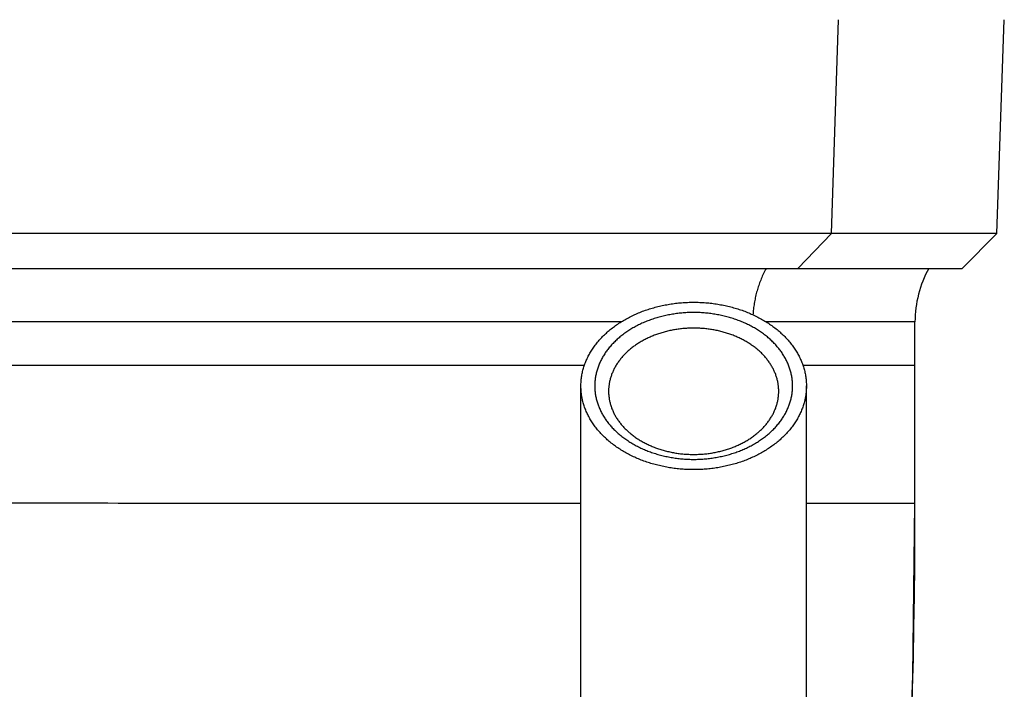
# Model space of a CAD drawing. Units: millimetres. Extents: x -1654 to 4724, y -188 to 3350.
# Drawn here: x 2129 to 2165, y 2171 to 2195 of the extents above; entities that cross this region are included whole.
import ezdxf

# ---------------------------------------------------------------- set-up
doc = ezdxf.new("R2010")
doc.units = ezdxf.units.MM
doc.header["$LTSCALE"] = 19.36
doc.layers.get('0').update_dxf_attribs({"linetype": 'CONTINUOUS'})

msp = doc.modelspace()

# ---------------------------------------------------------------- linework, layer by layer
at = {"color": 8, "linetype": 'Continuous'}
for p, q in [((2158.497, 2187.535), (2158.757, 2195.276)), ((2157.286, 2186.276), (2158.497, 2187.534)), ((2150.89, 2184.34), (2119.966, 2184.34)), ((2161.516, 2184.34), (2156.141, 2184.34)), ((2157.462, 2182.777), (2161.516, 2182.777)), ((2134.487, 2177.776), (2132.707, 2177.776)), ((2158.213, 2177.773), (2157.591, 2177.772)), ((2161.516, 2177.776), (2158.213, 2177.773))]:
    msp.add_line(p, q, dxfattribs=at)
at = {"color": 7, "linetype": 'Continuous'}
for p, q in [((2164.474, 2187.535), (2164.745, 2195.276)), ((2158.496, 2187.535), (2119.966, 2187.535)), ((2164.475, 2187.535), (2158.497, 2187.535)), ((2163.216, 2186.276), (2164.474, 2187.534)), ((2119.966, 2186.276), (2163.216, 2186.276)), ((2161.516, 2177.776), (2161.516, 2184.34)), ((2119.966, 2182.777), (2140.85, 2182.777)), ((2140.85, 2182.777), (2149.569, 2182.777)), ((2161.516, 2182.777), (2161.516, 2182.777)), ((2161.516, 2177.776), (2161.516, 2182.777)), ((2149.441, 2168.641), (2149.441, 2182.024)), ((2157.591, 2168.641), (2157.591, 2182.024)), ((2161.516, 2177.776), (2161.516, 2177.776))]:
    msp.add_line(p, q, dxfattribs=at)
at = {"color": 8, "linetype": 'Continuous'}
for points in [[(2156.132, 2186.276), (2156.108, 2186.231), (2156.085, 2186.185), (2156.062, 2186.139), (2156.04, 2186.092), (2156.018, 2186.045), (2155.997, 2185.998), (2155.977, 2185.951), (2155.957, 2185.904), (2155.938, 2185.856), (2155.919, 2185.808), (2155.901, 2185.759), (2155.884, 2185.711), (2155.867, 2185.662), (2155.851, 2185.613), (2155.835, 2185.564), (2155.82, 2185.514), (2155.806, 2185.465), (2155.792, 2185.415), (2155.779, 2185.365), (2155.767, 2185.315), (2155.755, 2185.264), (2155.744, 2185.214), (2155.733, 2185.163), (2155.723, 2185.112), (2155.714, 2185.061), (2155.705, 2185.01), (2155.697, 2184.959), (2155.69, 2184.908), (2155.683, 2184.856), (2155.677, 2184.805), (2155.672, 2184.754), (2155.667, 2184.702), (2155.663, 2184.65), (2155.659, 2184.599)], [(2129.747, 2177.777), (2129.367, 2177.777), (2128.985, 2177.777), (2128.601, 2177.777), (2128.215, 2177.776), (2127.827, 2177.776), (2124.244, 2177.776)], [(2132.707, 2177.776), (2132.344, 2177.777), (2131.98, 2177.777), (2129.747, 2177.777)], [(2136.555, 2177.775), (2136.216, 2177.776), (2134.487, 2177.776)], [(2138.875, 2177.774), (2138.55, 2177.774), (2138.223, 2177.775), (2136.555, 2177.775)], [(2140.782, 2177.773), (2140.469, 2177.773), (2138.875, 2177.774)], [(2145.179, 2177.769), (2144.903, 2177.769), (2144.625, 2177.769), (2144.345, 2177.769), (2144.061, 2177.77), (2143.775, 2177.77), (2143.487, 2177.77), (2143.196, 2177.771), (2142.903, 2177.771), (2142.607, 2177.771), (2140.782, 2177.773)], [(2149.441, 2177.764), (2148.768, 2177.765), (2148.528, 2177.765), (2148.286, 2177.765), (2148.041, 2177.766), (2147.794, 2177.766), (2147.544, 2177.766), (2147.292, 2177.766), (2147.037, 2177.767), (2146.779, 2177.767), (2145.179, 2177.769)], [(2161.402, 2169.94), (2161.432, 2171.06), (2161.458, 2172.179), (2161.479, 2173.299), (2161.495, 2174.419), (2161.506, 2175.538), (2161.513, 2176.657), (2161.516, 2177.776)]]:
    msp.add_lwpolyline(points, dxfattribs=at)
at = {"color": 7, "linetype": 'Continuous'}
for points in [[(2149.441, 2182.024), (2149.441, 2182.064), (2149.442, 2182.105), (2149.444, 2182.146), (2149.446, 2182.186), (2149.45, 2182.227), (2149.454, 2182.268), (2149.459, 2182.308), (2149.464, 2182.348), (2149.47, 2182.389), (2149.477, 2182.429), (2149.485, 2182.469), (2149.493, 2182.51), (2149.503, 2182.55), (2149.512, 2182.59), (2149.523, 2182.63), (2149.534, 2182.669), (2149.546, 2182.709), (2149.559, 2182.749), (2149.572, 2182.788), (2149.587, 2182.827), (2149.602, 2182.866), (2149.617, 2182.905), (2149.633, 2182.944), (2149.65, 2182.983), (2149.668, 2183.021), (2149.686, 2183.06), (2149.705, 2183.098), (2149.725, 2183.136), (2149.746, 2183.173), (2149.767, 2183.211), (2149.788, 2183.248), (2149.811, 2183.285), (2149.834, 2183.322), (2149.858, 2183.359), (2149.882, 2183.395), (2149.907, 2183.431), (2149.933, 2183.467), (2149.96, 2183.503), (2149.987, 2183.538), (2150.014, 2183.573), (2150.043, 2183.608), (2150.071, 2183.642), (2150.101, 2183.677), (2150.131, 2183.71), (2150.162, 2183.744), (2150.193, 2183.777), (2150.225, 2183.81), (2150.258, 2183.843), (2150.291, 2183.875), (2150.325, 2183.907), (2150.359, 2183.939), (2150.394, 2183.97), (2150.429, 2184.001), (2150.465, 2184.032), (2150.502, 2184.062), (2150.539, 2184.092), (2150.577, 2184.122), (2150.615, 2184.151), (2150.654, 2184.179), (2150.693, 2184.208), (2150.732, 2184.236), (2150.773, 2184.263), (2150.813, 2184.291), (2150.855, 2184.317), (2150.896, 2184.344), (2150.938, 2184.37), (2150.981, 2184.395), (2151.024, 2184.42), (2151.068, 2184.445), (2151.112, 2184.469), (2151.156, 2184.493), (2151.201, 2184.516), (2151.246, 2184.539), (2151.292, 2184.561), (2151.338, 2184.583), (2151.384, 2184.605), (2151.431, 2184.626), (2151.478, 2184.646), (2151.526, 2184.667), (2151.574, 2184.686), (2151.622, 2184.705), (2151.67, 2184.724), (2151.719, 2184.742), (2151.769, 2184.76), (2151.818, 2184.777), (2151.868, 2184.794), (2151.918, 2184.81), (2151.969, 2184.826), (2152.02, 2184.841), (2152.071, 2184.855), (2152.122, 2184.87), (2152.173, 2184.883), (2152.225, 2184.896), (2152.277, 2184.909), (2152.329, 2184.921), (2152.382, 2184.933), (2152.435, 2184.944), (2152.487, 2184.954), (2152.54, 2184.964), (2152.594, 2184.974), (2152.647, 2184.983), (2152.701, 2184.991), (2152.754, 2184.999), (2152.808, 2185.006), (2152.862, 2185.013), (2152.916, 2185.019), (2152.97, 2185.025), (2153.024, 2185.03), (2153.079, 2185.035), (2153.133, 2185.039), (2153.188, 2185.042), (2153.242, 2185.045), (2153.297, 2185.048), (2153.352, 2185.05), (2153.406, 2185.051), (2153.461, 2185.052), (2153.516, 2185.052)], [(2153.516, 2185.052), (2153.57, 2185.052), (2153.625, 2185.051), (2153.68, 2185.05), (2153.734, 2185.048), (2153.789, 2185.045), (2153.844, 2185.042), (2153.898, 2185.039), (2153.952, 2185.035), (2154.007, 2185.03), (2154.061, 2185.025), (2154.115, 2185.019), (2154.169, 2185.013), (2154.223, 2185.006), (2154.277, 2184.999), (2154.331, 2184.991), (2154.384, 2184.983), (2154.438, 2184.974), (2154.491, 2184.964), (2154.544, 2184.954), (2154.597, 2184.944), (2154.649, 2184.933), (2154.702, 2184.921), (2154.754, 2184.909), (2154.806, 2184.896), (2154.858, 2184.883), (2154.909, 2184.87), (2154.961, 2184.855), (2155.012, 2184.841), (2155.062, 2184.826), (2155.113, 2184.81), (2155.163, 2184.794), (2155.213, 2184.777), (2155.263, 2184.76), (2155.312, 2184.742), (2155.361, 2184.724), (2155.409, 2184.705), (2155.458, 2184.686), (2155.506, 2184.667), (2155.553, 2184.646), (2155.6, 2184.626), (2155.647, 2184.605), (2155.694, 2184.583), (2155.74, 2184.561), (2155.785, 2184.539), (2155.83, 2184.516), (2155.875, 2184.493), (2155.92, 2184.469), (2155.964, 2184.445), (2156.007, 2184.42)], [(2153.516, 2184.681), (2153.47, 2184.68), (2153.423, 2184.68), (2153.376, 2184.679), (2153.329, 2184.677), (2153.281, 2184.675), (2153.233, 2184.672), (2153.184, 2184.669), (2153.135, 2184.666), (2153.087, 2184.662), (2153.038, 2184.657), (2152.989, 2184.652), (2152.94, 2184.646), (2152.891, 2184.64), (2152.842, 2184.633), (2152.793, 2184.626), (2152.745, 2184.618), (2152.697, 2184.61), (2152.649, 2184.602), (2152.601, 2184.592), (2152.553, 2184.583), (2152.506, 2184.573), (2152.459, 2184.562), (2152.412, 2184.551), (2152.365, 2184.539), (2152.318, 2184.527), (2152.271, 2184.515), (2152.225, 2184.502), (2152.179, 2184.488), (2152.133, 2184.474), (2152.087, 2184.459), (2152.042, 2184.445), (2151.997, 2184.429), (2151.952, 2184.413), (2151.908, 2184.397), (2151.864, 2184.38), (2151.82, 2184.363), (2151.776, 2184.345), (2151.733, 2184.327), (2151.69, 2184.308), (2151.648, 2184.289), (2151.606, 2184.27), (2151.564, 2184.25), (2151.523, 2184.23), (2151.482, 2184.209), (2151.441, 2184.188), (2151.401, 2184.166), (2151.361, 2184.144), (2151.322, 2184.122), (2151.283, 2184.099), (2151.244, 2184.076), (2151.206, 2184.052), (2151.169, 2184.028), (2151.132, 2184.004), (2151.095, 2183.979), (2151.059, 2183.954), (2151.023, 2183.928), (2150.988, 2183.903), (2150.953, 2183.876), (2150.918, 2183.85), (2150.885, 2183.823), (2150.851, 2183.796), (2150.818, 2183.768), (2150.786, 2183.74), (2150.754, 2183.712), (2150.723, 2183.683), (2150.692, 2183.654), (2150.662, 2183.625), (2150.633, 2183.595), (2150.604, 2183.565), (2150.575, 2183.535), (2150.547, 2183.505), (2150.52, 2183.474), (2150.493, 2183.443), (2150.467, 2183.412), (2150.441, 2183.38), (2150.416, 2183.348), (2150.392, 2183.316), (2150.368, 2183.284), (2150.345, 2183.252), (2150.322, 2183.219), (2150.3, 2183.186), (2150.279, 2183.153), (2150.258, 2183.119), (2150.238, 2183.085), (2150.219, 2183.052), (2150.2, 2183.017), (2150.182, 2182.983), (2150.164, 2182.949), (2150.147, 2182.914), (2150.131, 2182.879), (2150.115, 2182.844), (2150.1, 2182.809), (2150.086, 2182.774), (2150.072, 2182.739), (2150.059, 2182.703), (2150.047, 2182.668), (2150.035, 2182.632), (2150.024, 2182.596), (2150.014, 2182.56), (2150.004, 2182.524), (2149.995, 2182.488), (2149.987, 2182.452), (2149.979, 2182.415), (2149.972, 2182.379), (2149.966, 2182.343), (2149.961, 2182.306), (2149.956, 2182.27), (2149.952, 2182.234), (2149.948, 2182.198), (2149.945, 2182.163), (2149.943, 2182.128), (2149.942, 2182.093), (2149.941, 2182.058), (2149.941, 2182.024)], [(2157.091, 2182.024), (2157.09, 2182.058), (2157.09, 2182.093), (2157.088, 2182.128), (2157.086, 2182.163), (2157.083, 2182.198), (2157.08, 2182.234), (2157.075, 2182.27), (2157.071, 2182.306), (2157.065, 2182.343), (2157.059, 2182.379), (2157.052, 2182.415), (2157.044, 2182.452), (2157.036, 2182.488), (2157.027, 2182.524), (2157.017, 2182.56), (2157.007, 2182.596), (2156.996, 2182.632), (2156.984, 2182.668), (2156.972, 2182.703), (2156.959, 2182.739), (2156.945, 2182.774), (2156.931, 2182.809), (2156.916, 2182.844), (2156.901, 2182.879), (2156.884, 2182.914), (2156.867, 2182.949), (2156.85, 2182.983), (2156.831, 2183.017), (2156.813, 2183.052), (2156.793, 2183.085), (2156.773, 2183.119), (2156.752, 2183.153), (2156.731, 2183.186), (2156.709, 2183.219), (2156.686, 2183.252), (2156.663, 2183.284), (2156.639, 2183.316), (2156.615, 2183.348), (2156.59, 2183.38), (2156.564, 2183.412), (2156.538, 2183.443), (2156.511, 2183.474), (2156.484, 2183.505), (2156.456, 2183.535), (2156.428, 2183.565), (2156.398, 2183.595), (2156.369, 2183.625), (2156.339, 2183.654), (2156.308, 2183.683), (2156.277, 2183.712), (2156.245, 2183.74), (2156.213, 2183.768), (2156.18, 2183.796), (2156.147, 2183.823), (2156.113, 2183.85), (2156.079, 2183.876), (2156.044, 2183.903), (2156.008, 2183.928), (2155.973, 2183.954), (2155.936, 2183.979), (2155.9, 2184.004), (2155.862, 2184.028), (2155.825, 2184.052), (2155.787, 2184.076), (2155.748, 2184.099), (2155.709, 2184.122), (2155.67, 2184.144), (2155.63, 2184.166), (2155.59, 2184.188), (2155.549, 2184.209), (2155.509, 2184.23), (2155.467, 2184.25), (2155.425, 2184.27), (2155.383, 2184.289), (2155.341, 2184.308), (2155.298, 2184.327), (2155.255, 2184.345), (2155.211, 2184.363), (2155.168, 2184.38), (2155.124, 2184.397), (2155.079, 2184.413), (2155.034, 2184.429), (2154.989, 2184.445), (2154.944, 2184.459), (2154.899, 2184.474), (2154.853, 2184.488), (2154.807, 2184.502), (2154.76, 2184.515), (2154.714, 2184.527), (2154.667, 2184.539), (2154.62, 2184.551), (2154.573, 2184.562), (2154.525, 2184.573), (2154.478, 2184.583), (2154.43, 2184.592), (2154.382, 2184.602), (2154.334, 2184.61), (2154.286, 2184.618), (2154.238, 2184.626), (2154.189, 2184.633), (2154.14, 2184.64), (2154.092, 2184.646), (2154.043, 2184.652), (2153.994, 2184.657), (2153.945, 2184.662), (2153.896, 2184.666), (2153.847, 2184.669), (2153.799, 2184.672), (2153.751, 2184.675), (2153.703, 2184.677), (2153.655, 2184.679), (2153.608, 2184.68), (2153.562, 2184.68), (2153.516, 2184.681)], [(2156.007, 2184.42), (2156.05, 2184.395), (2156.093, 2184.37), (2156.135, 2184.344), (2156.177, 2184.317), (2156.218, 2184.291), (2156.259, 2184.263), (2156.299, 2184.236), (2156.338, 2184.208), (2156.378, 2184.179), (2156.416, 2184.151), (2156.455, 2184.122), (2156.492, 2184.092), (2156.529, 2184.062), (2156.566, 2184.032), (2156.602, 2184.001), (2156.637, 2183.97), (2156.672, 2183.939), (2156.706, 2183.907), (2156.74, 2183.875), (2156.773, 2183.843), (2156.806, 2183.81), (2156.838, 2183.777), (2156.869, 2183.744), (2156.9, 2183.71), (2156.93, 2183.677), (2156.96, 2183.642), (2156.989, 2183.608), (2157.017, 2183.573), (2157.045, 2183.538), (2157.072, 2183.503), (2157.098, 2183.467), (2157.124, 2183.431), (2157.149, 2183.395), (2157.173, 2183.359), (2157.197, 2183.322), (2157.22, 2183.285), (2157.243, 2183.248), (2157.265, 2183.211), (2157.286, 2183.173), (2157.306, 2183.136), (2157.326, 2183.098), (2157.345, 2183.06), (2157.363, 2183.021), (2157.381, 2182.983), (2157.398, 2182.944), (2157.414, 2182.905), (2157.43, 2182.866), (2157.445, 2182.827), (2157.459, 2182.788), (2157.472, 2182.749), (2157.485, 2182.709), (2157.497, 2182.669), (2157.508, 2182.63), (2157.519, 2182.59), (2157.529, 2182.55), (2157.538, 2182.51), (2157.546, 2182.469), (2157.554, 2182.429), (2157.561, 2182.389), (2157.567, 2182.348), (2157.573, 2182.308), (2157.577, 2182.268), (2157.581, 2182.227), (2157.585, 2182.186), (2157.587, 2182.146), (2157.589, 2182.105), (2157.59, 2182.064), (2157.591, 2182.024)], [(2153.516, 2184.116), (2153.472, 2184.116), (2153.428, 2184.115), (2153.384, 2184.114), (2153.341, 2184.112), (2153.297, 2184.11), (2153.254, 2184.107), (2153.21, 2184.104), (2153.167, 2184.101), (2153.124, 2184.097), (2153.081, 2184.093), (2153.038, 2184.088), (2152.995, 2184.083), (2152.952, 2184.077), (2152.909, 2184.071), (2152.867, 2184.064), (2152.824, 2184.057), (2152.782, 2184.05), (2152.74, 2184.042), (2152.697, 2184.033), (2152.656, 2184.025), (2152.614, 2184.015), (2152.572, 2184.006), (2152.531, 2183.995), (2152.49, 2183.985), (2152.449, 2183.974), (2152.409, 2183.963), (2152.368, 2183.951), (2152.328, 2183.938), (2152.288, 2183.926), (2152.248, 2183.913), (2152.209, 2183.899), (2152.169, 2183.885), (2152.13, 2183.871), (2152.092, 2183.856), (2152.053, 2183.841), (2152.015, 2183.825), (2151.978, 2183.809), (2151.94, 2183.793), (2151.903, 2183.776), (2151.866, 2183.759), (2151.829, 2183.742), (2151.793, 2183.724), (2151.757, 2183.705), (2151.722, 2183.687), (2151.687, 2183.668), (2151.652, 2183.648), (2151.618, 2183.629), (2151.584, 2183.608), (2151.55, 2183.588), (2151.517, 2183.567), (2151.484, 2183.546), (2151.451, 2183.524), (2151.419, 2183.503), (2151.388, 2183.48), (2151.357, 2183.458), (2151.326, 2183.435), (2151.296, 2183.412), (2151.266, 2183.388), (2151.236, 2183.365), (2151.207, 2183.34), (2151.179, 2183.316), (2151.151, 2183.291), (2151.123, 2183.266), (2151.096, 2183.241), (2151.07, 2183.216), (2151.044, 2183.19), (2151.018, 2183.164), (2150.993, 2183.137), (2150.968, 2183.111), (2150.944, 2183.084), (2150.921, 2183.056), (2150.897, 2183.029), (2150.875, 2183.001), (2150.853, 2182.974), (2150.831, 2182.946), (2150.811, 2182.917), (2150.79, 2182.889), (2150.77, 2182.86), (2150.751, 2182.831), (2150.732, 2182.802), (2150.714, 2182.772), (2150.696, 2182.743), (2150.679, 2182.713), (2150.663, 2182.683), (2150.647, 2182.653), (2150.631, 2182.623), (2150.617, 2182.593), (2150.602, 2182.562), (2150.589, 2182.531), (2150.576, 2182.501), (2150.563, 2182.47), (2150.551, 2182.439), (2150.54, 2182.407), (2150.529, 2182.376), (2150.519, 2182.345), (2150.51, 2182.313), (2150.501, 2182.281), (2150.493, 2182.25), (2150.485, 2182.218), (2150.478, 2182.186), (2150.472, 2182.154), (2150.466, 2182.122), (2150.46, 2182.09), (2150.456, 2182.057), (2150.452, 2182.025), (2150.448, 2181.993), (2150.446, 2181.961), (2150.443, 2181.928), (2150.442, 2181.896), (2150.441, 2181.863), (2150.441, 2181.831)], [(2156.591, 2181.831), (2156.59, 2181.863), (2156.589, 2181.896), (2156.588, 2181.928), (2156.586, 2181.961), (2156.583, 2181.993), (2156.579, 2182.025), (2156.575, 2182.057), (2156.571, 2182.09), (2156.566, 2182.122), (2156.56, 2182.154), (2156.553, 2182.186), (2156.546, 2182.218), (2156.538, 2182.25), (2156.53, 2182.281), (2156.521, 2182.313), (2156.512, 2182.345), (2156.502, 2182.376), (2156.491, 2182.407), (2156.48, 2182.439), (2156.468, 2182.47), (2156.455, 2182.501), (2156.442, 2182.531), (2156.429, 2182.562), (2156.415, 2182.593), (2156.4, 2182.623), (2156.384, 2182.653), (2156.368, 2182.683), (2156.352, 2182.713), (2156.335, 2182.743), (2156.317, 2182.772), (2156.299, 2182.802), (2156.28, 2182.831), (2156.261, 2182.86), (2156.241, 2182.889), (2156.221, 2182.917), (2156.2, 2182.946), (2156.178, 2182.974), (2156.156, 2183.001), (2156.134, 2183.029), (2156.111, 2183.056), (2156.087, 2183.084), (2156.063, 2183.111), (2156.038, 2183.137), (2156.013, 2183.164), (2155.988, 2183.19), (2155.962, 2183.216), (2155.935, 2183.241), (2155.908, 2183.266), (2155.88, 2183.291), (2155.852, 2183.316), (2155.824, 2183.34), (2155.795, 2183.365), (2155.765, 2183.388), (2155.736, 2183.412), (2155.705, 2183.435), (2155.675, 2183.458), (2155.643, 2183.48), (2155.612, 2183.503), (2155.58, 2183.524), (2155.547, 2183.546), (2155.514, 2183.567), (2155.481, 2183.588), (2155.448, 2183.608), (2155.414, 2183.629), (2155.379, 2183.648), (2155.344, 2183.668), (2155.309, 2183.687), (2155.274, 2183.705), (2155.238, 2183.724), (2155.202, 2183.742), (2155.165, 2183.759), (2155.128, 2183.776), (2155.091, 2183.793), (2155.054, 2183.809), (2155.016, 2183.825), (2154.978, 2183.841), (2154.939, 2183.856), (2154.901, 2183.871), (2154.862, 2183.885), (2154.823, 2183.899), (2154.783, 2183.913), (2154.743, 2183.926), (2154.703, 2183.938), (2154.663, 2183.951), (2154.623, 2183.963), (2154.582, 2183.974), (2154.541, 2183.985), (2154.5, 2183.995), (2154.459, 2184.006), (2154.417, 2184.015), (2154.376, 2184.025), (2154.334, 2184.033), (2154.292, 2184.042), (2154.25, 2184.05), (2154.207, 2184.057), (2154.165, 2184.064), (2154.122, 2184.071), (2154.079, 2184.077), (2154.037, 2184.083), (2153.994, 2184.088), (2153.951, 2184.093), (2153.907, 2184.097), (2153.864, 2184.101), (2153.821, 2184.104), (2153.778, 2184.107), (2153.734, 2184.11), (2153.691, 2184.112), (2153.647, 2184.114), (2153.603, 2184.115), (2153.559, 2184.116), (2153.516, 2184.116)], [(2153.516, 2178.996), (2153.461, 2178.996), (2153.406, 2178.997), (2153.352, 2178.998), (2153.297, 2179), (2153.242, 2179.002), (2153.188, 2179.005), (2153.133, 2179.009), (2153.079, 2179.013), (2153.024, 2179.018), (2152.97, 2179.023), (2152.916, 2179.028), (2152.862, 2179.035), (2152.808, 2179.042), (2152.754, 2179.049), (2152.701, 2179.057), (2152.647, 2179.065), (2152.594, 2179.074), (2152.54, 2179.084), (2152.487, 2179.094), (2152.435, 2179.104), (2152.382, 2179.115), (2152.329, 2179.127), (2152.277, 2179.139), (2152.225, 2179.151), (2152.173, 2179.164), (2152.122, 2179.178), (2152.071, 2179.192), (2152.02, 2179.207), (2151.969, 2179.222), (2151.918, 2179.238), (2151.868, 2179.254), (2151.818, 2179.271), (2151.769, 2179.288), (2151.719, 2179.306), (2151.67, 2179.324), (2151.622, 2179.342), (2151.574, 2179.362), (2151.526, 2179.381), (2151.478, 2179.401), (2151.431, 2179.422), (2151.384, 2179.443), (2151.338, 2179.464), (2151.292, 2179.486), (2151.246, 2179.509), (2151.201, 2179.532), (2151.156, 2179.555), (2151.112, 2179.579), (2151.068, 2179.603), (2151.024, 2179.628), (2150.981, 2179.653), (2150.938, 2179.678), (2150.896, 2179.704), (2150.855, 2179.73), (2150.813, 2179.757), (2150.773, 2179.784), (2150.732, 2179.812), (2150.693, 2179.84), (2150.654, 2179.868), (2150.615, 2179.897), (2150.577, 2179.926), (2150.539, 2179.956), (2150.502, 2179.985), (2150.465, 2180.016), (2150.429, 2180.046), (2150.394, 2180.077), (2150.359, 2180.109), (2150.325, 2180.14), (2150.291, 2180.172), (2150.258, 2180.205), (2150.225, 2180.237), (2150.193, 2180.27), (2150.162, 2180.304), (2150.131, 2180.337), (2150.101, 2180.371), (2150.071, 2180.405), (2150.043, 2180.44), (2150.014, 2180.475), (2149.987, 2180.51), (2149.96, 2180.545), (2149.933, 2180.581), (2149.907, 2180.616), (2149.882, 2180.653), (2149.858, 2180.689), (2149.834, 2180.726), (2149.811, 2180.762), (2149.788, 2180.8), (2149.767, 2180.837), (2149.746, 2180.874), (2149.725, 2180.912), (2149.705, 2180.95), (2149.686, 2180.988), (2149.668, 2181.026), (2149.65, 2181.065), (2149.633, 2181.104), (2149.617, 2181.142), (2149.602, 2181.181), (2149.587, 2181.22), (2149.572, 2181.26), (2149.559, 2181.299), (2149.546, 2181.339), (2149.534, 2181.378), (2149.523, 2181.418), (2149.512, 2181.458), (2149.503, 2181.498), (2149.493, 2181.538), (2149.485, 2181.578), (2149.477, 2181.618), (2149.47, 2181.659), (2149.464, 2181.699), (2149.459, 2181.74), (2149.454, 2181.78), (2149.45, 2181.821), (2149.446, 2181.861), (2149.444, 2181.902), (2149.442, 2181.943), (2149.441, 2181.983), (2149.441, 2182.024)], [(2149.941, 2182.024), (2149.941, 2181.99), (2149.942, 2181.955), (2149.943, 2181.92), (2149.945, 2181.885), (2149.948, 2181.849), (2149.952, 2181.813), (2149.956, 2181.777), (2149.961, 2181.741), (2149.966, 2181.705), (2149.972, 2181.669), (2149.979, 2181.632), (2149.987, 2181.596), (2149.995, 2181.56), (2150.004, 2181.523), (2150.014, 2181.487), (2150.024, 2181.451), (2150.035, 2181.415), (2150.047, 2181.38), (2150.059, 2181.344), (2150.072, 2181.309), (2150.086, 2181.274), (2150.1, 2181.238), (2150.115, 2181.203), (2150.131, 2181.168), (2150.147, 2181.134), (2150.164, 2181.099), (2150.182, 2181.065)], [(2150.441, 2181.831), (2150.441, 2181.798), (2150.442, 2181.765), (2150.443, 2181.733), (2150.446, 2181.701), (2150.448, 2181.668), (2150.452, 2181.636), (2150.456, 2181.604), (2150.46, 2181.571), (2150.466, 2181.539), (2150.472, 2181.507), (2150.478, 2181.475), (2150.485, 2181.443), (2150.493, 2181.412), (2150.501, 2181.38), (2150.51, 2181.348), (2150.519, 2181.317), (2150.529, 2181.285), (2150.54, 2181.254), (2150.551, 2181.223), (2150.563, 2181.191), (2150.576, 2181.161), (2150.589, 2181.13), (2150.602, 2181.099), (2150.617, 2181.068), (2150.631, 2181.038), (2150.647, 2181.008), (2150.663, 2180.978), (2150.679, 2180.948), (2150.696, 2180.918), (2150.714, 2180.889), (2150.732, 2180.859), (2150.751, 2180.83), (2150.77, 2180.801), (2150.79, 2180.772), (2150.811, 2180.744), (2150.831, 2180.716), (2150.853, 2180.688), (2150.875, 2180.66), (2150.897, 2180.632), (2150.921, 2180.605), (2150.944, 2180.578), (2150.968, 2180.551), (2150.993, 2180.524), (2151.018, 2180.498), (2151.044, 2180.471), (2151.07, 2180.446), (2151.096, 2180.42), (2151.123, 2180.395), (2151.151, 2180.37), (2151.179, 2180.345), (2151.207, 2180.321), (2151.236, 2180.297), (2151.266, 2180.273), (2151.296, 2180.249), (2151.326, 2180.226), (2151.357, 2180.203), (2151.388, 2180.181), (2151.419, 2180.159), (2151.451, 2180.137), (2151.484, 2180.115), (2151.517, 2180.094), (2151.55, 2180.073), (2151.584, 2180.053), (2151.618, 2180.033), (2151.652, 2180.013), (2151.687, 2179.993), (2151.722, 2179.974), (2151.757, 2179.956), (2151.793, 2179.938), (2151.829, 2179.92), (2151.866, 2179.902), (2151.903, 2179.885), (2151.94, 2179.868), (2151.978, 2179.852), (2152.015, 2179.836), (2152.053, 2179.82), (2152.092, 2179.805), (2152.13, 2179.79), (2152.169, 2179.776), (2152.209, 2179.762), (2152.248, 2179.749), (2152.288, 2179.735), (2152.328, 2179.723), (2152.368, 2179.71), (2152.409, 2179.699), (2152.449, 2179.687), (2152.49, 2179.676), (2152.531, 2179.666), (2152.572, 2179.656), (2152.614, 2179.646), (2152.656, 2179.637), (2152.697, 2179.628), (2152.74, 2179.619)], [(2157.591, 2182.024), (2157.59, 2181.983), (2157.589, 2181.943), (2157.587, 2181.902), (2157.585, 2181.861), (2157.581, 2181.821), (2157.577, 2181.78), (2157.573, 2181.74), (2157.567, 2181.699), (2157.561, 2181.659), (2157.554, 2181.618), (2157.546, 2181.578), (2157.538, 2181.538), (2157.529, 2181.498), (2157.519, 2181.458), (2157.508, 2181.418), (2157.497, 2181.378), (2157.485, 2181.339), (2157.472, 2181.299), (2157.459, 2181.26), (2157.445, 2181.22), (2157.43, 2181.181), (2157.414, 2181.142), (2157.398, 2181.104), (2157.381, 2181.065), (2157.363, 2181.026), (2157.345, 2180.988), (2157.326, 2180.95), (2157.306, 2180.912), (2157.286, 2180.874), (2157.265, 2180.837), (2157.243, 2180.8), (2157.22, 2180.762), (2157.197, 2180.726), (2157.173, 2180.689), (2157.149, 2180.653), (2157.124, 2180.616), (2157.098, 2180.581), (2157.072, 2180.545), (2157.045, 2180.51), (2157.017, 2180.475), (2156.989, 2180.44), (2156.96, 2180.405), (2156.93, 2180.371), (2156.9, 2180.337), (2156.869, 2180.304), (2156.838, 2180.27), (2156.806, 2180.237), (2156.773, 2180.205), (2156.74, 2180.172), (2156.706, 2180.14), (2156.672, 2180.109), (2156.637, 2180.077), (2156.602, 2180.046), (2156.566, 2180.016), (2156.529, 2179.985), (2156.492, 2179.956), (2156.455, 2179.926), (2156.416, 2179.897), (2156.378, 2179.868), (2156.338, 2179.84), (2156.299, 2179.812), (2156.259, 2179.784), (2156.218, 2179.757), (2156.177, 2179.73), (2156.135, 2179.704), (2156.093, 2179.678), (2156.05, 2179.653), (2156.007, 2179.628), (2155.964, 2179.603), (2155.92, 2179.579), (2155.875, 2179.555), (2155.83, 2179.532), (2155.785, 2179.509), (2155.74, 2179.486), (2155.694, 2179.464), (2155.647, 2179.443), (2155.6, 2179.422), (2155.553, 2179.401), (2155.506, 2179.381), (2155.458, 2179.362), (2155.409, 2179.342), (2155.361, 2179.324), (2155.312, 2179.306), (2155.263, 2179.288), (2155.213, 2179.271), (2155.163, 2179.254), (2155.113, 2179.238), (2155.062, 2179.222), (2155.012, 2179.207), (2154.961, 2179.192), (2154.909, 2179.178), (2154.858, 2179.164), (2154.806, 2179.151), (2154.754, 2179.139), (2154.702, 2179.127), (2154.649, 2179.115), (2154.597, 2179.104), (2154.544, 2179.094), (2154.491, 2179.084), (2154.438, 2179.074), (2154.384, 2179.065), (2154.331, 2179.057), (2154.277, 2179.049), (2154.223, 2179.042), (2154.169, 2179.035), (2154.115, 2179.028), (2154.061, 2179.023), (2154.007, 2179.018), (2153.952, 2179.013), (2153.898, 2179.009), (2153.844, 2179.005), (2153.789, 2179.002), (2153.734, 2179), (2153.68, 2178.998), (2153.625, 2178.997), (2153.57, 2178.996), (2153.516, 2178.996)], [(2154.292, 2179.619), (2154.334, 2179.628), (2154.376, 2179.637), (2154.417, 2179.646), (2154.459, 2179.656), (2154.5, 2179.666), (2154.541, 2179.676), (2154.582, 2179.687), (2154.623, 2179.699), (2154.663, 2179.71), (2154.703, 2179.723), (2154.743, 2179.735), (2154.783, 2179.749), (2154.823, 2179.762), (2154.862, 2179.776), (2154.901, 2179.79), (2154.939, 2179.805), (2154.978, 2179.82), (2155.016, 2179.836), (2155.054, 2179.852), (2155.091, 2179.868), (2155.128, 2179.885), (2155.165, 2179.902), (2155.202, 2179.92), (2155.238, 2179.938), (2155.274, 2179.956), (2155.309, 2179.974), (2155.344, 2179.993), (2155.379, 2180.013), (2155.414, 2180.033), (2155.448, 2180.053), (2155.481, 2180.073), (2155.514, 2180.094), (2155.547, 2180.115), (2155.58, 2180.137), (2155.612, 2180.159), (2155.643, 2180.181), (2155.675, 2180.203), (2155.705, 2180.226), (2155.736, 2180.249), (2155.765, 2180.273), (2155.795, 2180.297), (2155.824, 2180.321), (2155.852, 2180.345), (2155.88, 2180.37), (2155.908, 2180.395), (2155.935, 2180.42), (2155.962, 2180.446), (2155.988, 2180.471), (2156.013, 2180.498), (2156.038, 2180.524), (2156.063, 2180.551), (2156.087, 2180.578), (2156.111, 2180.605), (2156.134, 2180.632), (2156.156, 2180.66), (2156.178, 2180.688), (2156.2, 2180.716), (2156.221, 2180.744), (2156.241, 2180.772), (2156.261, 2180.801), (2156.28, 2180.83), (2156.299, 2180.859), (2156.317, 2180.889), (2156.335, 2180.918), (2156.352, 2180.948), (2156.368, 2180.978), (2156.384, 2181.008), (2156.4, 2181.038), (2156.415, 2181.068), (2156.429, 2181.099), (2156.442, 2181.13), (2156.455, 2181.161), (2156.468, 2181.191), (2156.48, 2181.223), (2156.491, 2181.254), (2156.502, 2181.285), (2156.512, 2181.317), (2156.521, 2181.348), (2156.53, 2181.38), (2156.538, 2181.412), (2156.546, 2181.443), (2156.553, 2181.475), (2156.56, 2181.507), (2156.566, 2181.539), (2156.571, 2181.571), (2156.575, 2181.604), (2156.579, 2181.636), (2156.583, 2181.668), (2156.586, 2181.701), (2156.588, 2181.733), (2156.589, 2181.765), (2156.59, 2181.798), (2156.591, 2181.831)], [(2156.85, 2181.065), (2156.867, 2181.099), (2156.884, 2181.134), (2156.901, 2181.168), (2156.916, 2181.203), (2156.931, 2181.238), (2156.945, 2181.274), (2156.959, 2181.309), (2156.972, 2181.344), (2156.984, 2181.38), (2156.996, 2181.415), (2157.007, 2181.451), (2157.017, 2181.487), (2157.027, 2181.523), (2157.036, 2181.56), (2157.044, 2181.596), (2157.052, 2181.632), (2157.059, 2181.669), (2157.065, 2181.705), (2157.071, 2181.741), (2157.075, 2181.777), (2157.08, 2181.813), (2157.083, 2181.849), (2157.086, 2181.885), (2157.088, 2181.92), (2157.09, 2181.955), (2157.09, 2181.99), (2157.091, 2182.024)], [(2150.182, 2181.065), (2150.2, 2181.03), (2150.219, 2180.996), (2150.238, 2180.962), (2150.258, 2180.929), (2150.279, 2180.895), (2150.3, 2180.862), (2150.322, 2180.829), (2150.345, 2180.796), (2150.368, 2180.764), (2150.392, 2180.731), (2150.416, 2180.699), (2150.441, 2180.667), (2150.467, 2180.636), (2150.493, 2180.605), (2150.52, 2180.574), (2150.547, 2180.543), (2150.575, 2180.512), (2150.604, 2180.482), (2150.633, 2180.452), (2150.662, 2180.423), (2150.692, 2180.394), (2150.723, 2180.365), (2150.754, 2180.336), (2150.786, 2180.308), (2150.818, 2180.28), (2150.851, 2180.252), (2150.885, 2180.225), (2150.918, 2180.198), (2150.953, 2180.171), (2150.988, 2180.145), (2151.023, 2180.119), (2151.059, 2180.094), (2151.095, 2180.069), (2151.132, 2180.044), (2151.169, 2180.019), (2151.206, 2179.995), (2151.244, 2179.972), (2151.283, 2179.949), (2151.322, 2179.926), (2151.361, 2179.903), (2151.401, 2179.881), (2151.441, 2179.86), (2151.482, 2179.839), (2151.523, 2179.818), (2151.564, 2179.798), (2151.606, 2179.778), (2151.648, 2179.758), (2151.69, 2179.739), (2151.733, 2179.721), (2151.776, 2179.702), (2151.82, 2179.685), (2151.864, 2179.668), (2151.908, 2179.651), (2151.952, 2179.634), (2151.997, 2179.619), (2152.042, 2179.603), (2152.087, 2179.588), (2152.133, 2179.574), (2152.179, 2179.56), (2152.225, 2179.546), (2152.271, 2179.533), (2152.318, 2179.52), (2152.365, 2179.508), (2152.412, 2179.497), (2152.459, 2179.486), (2152.506, 2179.475), (2152.553, 2179.465), (2152.601, 2179.455), (2152.649, 2179.446), (2152.697, 2179.437), (2152.745, 2179.429)], [(2154.286, 2179.429), (2154.334, 2179.437), (2154.382, 2179.446), (2154.43, 2179.455), (2154.478, 2179.465), (2154.525, 2179.475), (2154.573, 2179.486), (2154.62, 2179.497), (2154.667, 2179.508), (2154.714, 2179.52), (2154.76, 2179.533), (2154.807, 2179.546), (2154.853, 2179.56), (2154.899, 2179.574), (2154.944, 2179.588), (2154.989, 2179.603), (2155.034, 2179.619), (2155.079, 2179.634), (2155.124, 2179.651), (2155.168, 2179.668), (2155.211, 2179.685), (2155.255, 2179.702), (2155.298, 2179.721), (2155.341, 2179.739), (2155.383, 2179.758), (2155.425, 2179.778), (2155.467, 2179.798), (2155.509, 2179.818), (2155.549, 2179.839), (2155.59, 2179.86), (2155.63, 2179.881), (2155.67, 2179.903), (2155.709, 2179.926), (2155.748, 2179.949), (2155.787, 2179.972), (2155.825, 2179.995), (2155.862, 2180.019), (2155.9, 2180.044), (2155.936, 2180.069), (2155.973, 2180.094), (2156.008, 2180.119), (2156.044, 2180.145), (2156.079, 2180.171), (2156.113, 2180.198), (2156.147, 2180.225), (2156.18, 2180.252), (2156.213, 2180.28), (2156.245, 2180.308), (2156.277, 2180.336), (2156.308, 2180.365), (2156.339, 2180.394), (2156.369, 2180.423), (2156.398, 2180.452), (2156.428, 2180.482), (2156.456, 2180.512), (2156.484, 2180.543), (2156.511, 2180.574), (2156.538, 2180.605), (2156.564, 2180.636), (2156.59, 2180.667), (2156.615, 2180.699), (2156.639, 2180.731), (2156.663, 2180.764), (2156.686, 2180.796), (2156.709, 2180.829), (2156.731, 2180.862), (2156.752, 2180.895), (2156.773, 2180.929), (2156.793, 2180.962), (2156.813, 2180.996), (2156.831, 2181.03), (2156.85, 2181.065)], [(2152.74, 2179.619), (2152.782, 2179.611), (2152.824, 2179.604), (2152.867, 2179.597), (2152.909, 2179.59), (2152.952, 2179.584), (2152.995, 2179.578), (2153.038, 2179.573), (2153.081, 2179.568), (2153.124, 2179.564), (2153.167, 2179.56), (2153.21, 2179.557), (2153.254, 2179.554), (2153.297, 2179.551), (2153.341, 2179.549), (2153.384, 2179.547), (2153.428, 2179.546), (2153.472, 2179.546), (2153.516, 2179.546)], [(2152.745, 2179.429), (2152.793, 2179.422), (2152.842, 2179.414), (2152.891, 2179.408), (2152.94, 2179.402), (2152.989, 2179.396), (2153.038, 2179.391), (2153.087, 2179.386), (2153.135, 2179.382), (2153.184, 2179.378), (2153.233, 2179.375), (2153.281, 2179.373), (2153.329, 2179.371), (2153.376, 2179.369), (2153.423, 2179.368), (2153.47, 2179.367), (2153.516, 2179.367)], [(2153.516, 2179.546), (2153.559, 2179.546), (2153.603, 2179.546), (2153.647, 2179.547), (2153.691, 2179.549), (2153.734, 2179.551), (2153.778, 2179.554), (2153.821, 2179.557), (2153.864, 2179.56)], [(2153.516, 2179.367), (2153.562, 2179.367), (2153.608, 2179.368), (2153.655, 2179.369), (2153.703, 2179.371), (2153.751, 2179.373), (2153.799, 2179.375), (2153.847, 2179.378), (2153.896, 2179.382)], [(2153.864, 2179.56), (2153.907, 2179.564), (2153.951, 2179.568), (2153.994, 2179.573), (2154.037, 2179.578), (2154.079, 2179.584), (2154.122, 2179.59), (2154.165, 2179.597), (2154.207, 2179.604), (2154.25, 2179.611), (2154.292, 2179.619)], [(2153.896, 2179.382), (2153.945, 2179.386), (2153.994, 2179.391), (2154.043, 2179.396), (2154.092, 2179.402), (2154.14, 2179.408), (2154.189, 2179.414), (2154.238, 2179.422), (2154.286, 2179.429)], [(2154.818, 2117.832), (2156.118, 2123.899), (2157.394, 2130.638), (2158.498, 2137.407), (2159.431, 2144.201), (2160.193, 2151.016), (2160.783, 2157.849), (2161.2, 2164.694), (2161.444, 2171.547), (2161.516, 2177.776)]]:
    msp.add_lwpolyline(points, dxfattribs=at)
msp.add_arc((2165.516, 2184.34), 4, 151.045, 180, dxfattribs=at)

doc.saveas('drawing.dxf')
